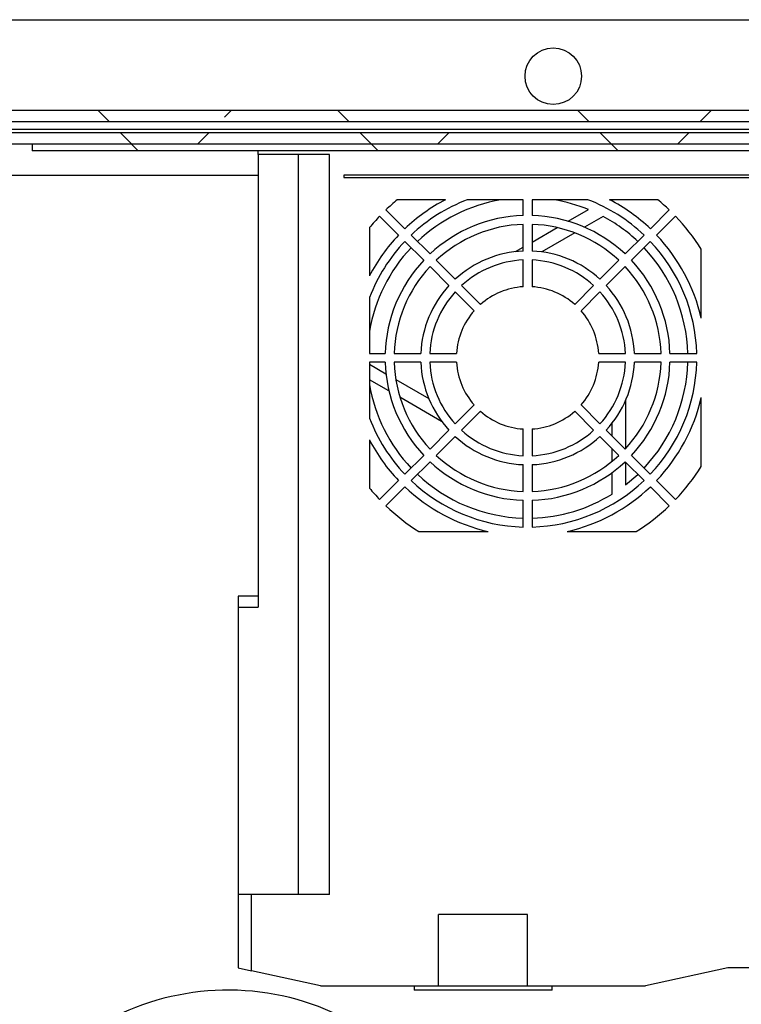
# Model space of a CAD drawing. Units: inches. Extents: x 1 to 203, y 0 to 131.
# Drawn here: x 108 to 114, y 106 to 115 of the extents above; entities that cross this region are included whole.
import ezdxf

# ---------------------------------------------------------------- set-up
doc = ezdxf.new("R2010")
doc.units = ezdxf.units.IN
doc.header["$MEASUREMENT"] = 0

msp = doc.modelspace()

# ---------------------------------------------------------------- hatches: boundary and pattern name
at = {"linetype": 'Continuous', "lineweight": 18, "ltscale": 12}
h = msp.add_hatch(dxfattribs=at)
h.set_pattern_fill('ANSI38', scale=12, angle=90, style=0)
edge = h.paths.add_edge_path(flags=0)
edge.add_arc((84.50686, 113.98394), 0.1, 90, 180)
edge.add_line((84.40686, 113.98394), (84.40686, 113.95494))
edge.add_line((84.40686, 113.95494), (84.40686, 88.85494))
edge.add_line((84.40686, 88.85494), (84.40686, 88.82594))
edge.add_arc((84.50686, 88.82594), 0.1, 180, 270)
edge.add_line((84.50686, 88.72594), (84.53586, 88.72594))
edge.add_line((84.53586, 88.72594), (120.85779, 88.72594))
edge.add_line((120.85779, 88.72594), (120.86486, 88.72594))
edge.add_arc((120.86486, 88.82594), 0.1, 270, 360)
edge.add_line((120.96486, 88.82594), (120.96486, 88.83301))
edge.add_line((120.96486, 88.83301), (120.96486, 113.97687))
edge.add_line((120.96486, 113.97687), (120.96486, 113.98394))
edge.add_arc((120.86486, 113.98394), 0.1, 0, 90)
edge.add_line((120.86486, 114.08394), (120.85779, 114.08394))
edge.add_line((120.85779, 114.08394), (116.873, 114.08394))
edge.add_line((116.873, 114.08394), (116.873, 113.98394))
edge.add_line((116.873, 113.98394), (120.85779, 113.98394))
edge.add_line((120.85779, 113.98394), (120.86486, 113.98394))
edge.add_line((120.86486, 113.98394), (120.86486, 113.97687))
edge.add_line((120.86486, 113.97687), (120.86486, 88.83301))
edge.add_line((120.86486, 88.83301), (120.86486, 88.82594))
edge.add_line((120.86486, 88.82594), (120.85779, 88.82594))
edge.add_line((120.85779, 88.82594), (84.53586, 88.82594))
edge.add_line((84.53586, 88.82594), (84.50686, 88.82594))
edge.add_line((84.50686, 88.82594), (84.50686, 88.85494))
edge.add_line((84.50686, 88.85494), (84.50686, 113.95494))
edge.add_line((84.50686, 113.95494), (84.50686, 113.98394))
edge.add_line((84.50686, 113.98394), (84.53586, 113.98394))
edge.add_line((84.53586, 113.98394), (88.49872, 113.98394))
edge.add_line((88.49872, 113.98394), (88.49872, 114.08394))
edge.add_line((88.49872, 114.08394), (84.53586, 114.08394))
edge.add_line((84.53586, 114.08394), (84.50686, 114.08394))
h = msp.add_hatch(dxfattribs=at)
h.set_pattern_fill('ANSI38', scale=12, angle=90, style=0)
h.paths.add_polyline_path([(88.873, 113.98394), (116.49872, 113.98394), (116.49872, 114.08394), (88.873, 114.08394)], flags=0)
h = msp.add_hatch(dxfattribs=at)
h.set_pattern_fill('ANSI38', scale=12, style=0)
h.paths.add_polyline_path([(88.93559, 113.78394), (116.43613, 113.78394), (116.43613, 113.88394), (88.93559, 113.88394)], flags=0)
h = msp.add_hatch(dxfattribs=at)
h.set_pattern_fill('ANSI31', scale=12, angle=90, style=0)
h.paths.add_polyline_path([(108.07742, 113.78394), (108.07742, 113.72394), (116.38992, 113.72394), (116.38992, 113.78394)], flags=0)

# ---------------------------------------------------------------- linework, layer by layer
at = {"color": 7, "linetype": 'Continuous', "lineweight": 25, "ltscale": 12}
for p, q in [((84.83986, 114.88394), (120.53186, 114.88394)), ((88.873, 114.08394), (116.49872, 114.08394)), ((88.873, 113.98394), (116.49872, 113.98394)), ((116.43613, 113.88394), (88.93559, 113.88394)), ((116.43613, 113.78394), (88.93559, 113.78394)), ((116.38992, 113.78394), (108.07742, 113.78394)), ((108.07742, 113.78394), (108.07742, 113.72394)), ((116.38992, 113.72394), (108.07742, 113.72394)), ((110.07661, 113.69338), (110.07661, 113.72394)), ((110.70653, 113.69338), (110.07661, 113.69338)), ((110.07661, 113.69338), (110.07661, 109.68945)), ((110.43094, 113.69338), (110.43094, 107.15008)), ((110.70653, 107.15008), (110.70653, 113.69338)), ((116.51033, 113.50835), (110.83448, 113.50835)), ((110.83448, 113.50835), (110.83448, 113.48866)), ((110.83448, 113.48866), (116.53423, 113.48866)), ((111.73282, 113.29181), (111.3068, 113.29181)), ((112.41913, 113.29181), (111.92482, 113.29181)), ((112.41913, 113.1534), (112.41913, 113.29181)), ((112.99218, 113.29181), (112.49787, 113.29181)), ((112.49787, 113.29181), (112.49787, 113.1534)), ((113.6102, 113.29181), (113.18418, 113.29181)), ((111.20605, 113.2023), (111.37313, 113.03522)), ((112.81774, 113.10171), (112.997, 113.20521)), ((113.54387, 113.03522), (113.71095, 113.2023)), ((111.31746, 112.97954), (111.15038, 113.14662)), ((113.12705, 113.14391), (112.9624, 113.04885)), ((113.76662, 113.14662), (113.59954, 112.97954)), ((111.06086, 113.04587), (111.06086, 112.61985)), ((112.41913, 112.83823), (112.41913, 113.07462)), ((112.49787, 113.07462), (112.49787, 112.83823)), ((112.49787, 112.91704), (112.72084, 113.04577)), ((112.87606, 112.999), (112.58442, 112.83063)), ((111.54025, 112.75674), (111.37315, 112.92384)), ((111.42883, 112.97952), (111.59593, 112.81242)), ((113.32107, 112.81242), (113.48817, 112.97952)), ((113.54385, 112.92384), (113.37675, 112.75674)), ((112.35246, 112.83309), (112.41913, 112.87158)), ((113.99393, 112.2441), (113.99393, 112.85451)), ((111.65164, 112.75671), (111.81879, 112.58956)), ((112.41913, 112.52286), (112.41913, 112.75942)), ((112.49787, 112.75942), (112.49787, 112.52286)), ((113.09821, 112.58956), (113.26536, 112.75671)), ((111.76311, 112.53389), (111.59596, 112.70103)), ((113.32104, 112.70103), (113.15389, 112.53389)), ((111.98611, 112.31088), (111.81884, 112.47816)), ((111.87452, 112.53383), (112.04179, 112.36656)), ((112.87521, 112.36656), (113.04248, 112.53383)), ((113.09816, 112.47816), (112.93089, 112.31088)), ((111.06086, 112.42785), (111.06086, 111.93354)), ((111.06086, 111.93354), (111.19927, 111.93354)), ((111.27805, 111.93354), (111.51444, 111.93354)), ((111.59325, 111.93354), (111.82981, 111.93354)), ((113.08719, 111.93354), (113.32375, 111.93354)), ((113.40256, 111.93354), (113.63895, 111.93354)), ((113.71773, 111.93354), (113.95405, 111.93354)), ((111.19927, 111.8548), (111.06086, 111.8548)), ((111.06086, 111.8548), (111.06086, 111.36049)), ((111.06086, 111.83735), (111.20657, 111.75322)), ((111.51444, 111.8548), (111.27805, 111.8548)), ((111.82981, 111.8548), (111.59325, 111.8548)), ((113.32375, 111.8548), (113.08719, 111.8548)), ((113.63895, 111.8548), (113.40256, 111.8548)), ((113.95405, 111.8548), (113.71773, 111.8548)), ((111.23312, 111.60151), (111.06086, 111.70096)), ((111.29291, 111.70337), (111.58455, 111.535)), ((111.6984, 111.33288), (111.33002, 111.54557)), ((113.32464, 111.51655), (113.32464, 111.09118)), ((113.99393, 110.93383), (113.99393, 111.54424)), ((111.81884, 111.31019), (111.98611, 111.47746)), ((112.93089, 111.47746), (113.09816, 111.31019)), ((112.04179, 111.42178), (111.87452, 111.25451)), ((113.04248, 111.25451), (112.87521, 111.42178)), ((111.59596, 111.08731), (111.76311, 111.25446)), ((112.41913, 111.02893), (112.41913, 111.26548)), ((112.49787, 111.26548), (112.49787, 111.02893)), ((113.15389, 111.25446), (113.32104, 111.08731)), ((113.20653, 111.20182), (113.20653, 111.31689)), ((111.06086, 111.16849), (111.06086, 110.74247)), ((111.81879, 111.19878), (111.65164, 111.03163)), ((113.26536, 111.03163), (113.09821, 111.19878)), ((113.20653, 110.98014), (113.20653, 111.09046)), ((111.37315, 110.8645), (111.54025, 111.0316)), ((113.37675, 111.0316), (113.54385, 110.8645)), ((111.59593, 110.97593), (111.42883, 110.80882)), ((112.41913, 110.71373), (112.41913, 110.95011)), ((112.49787, 110.95011), (112.49787, 110.71373)), ((113.48817, 110.80882), (113.32107, 110.97593)), ((113.32464, 110.97235), (113.32464, 110.7723)), ((113.20653, 110.69032), (113.20653, 110.88044)), ((111.15038, 110.64173), (111.31746, 110.80881)), ((111.37313, 110.75313), (111.20605, 110.58605)), ((113.71095, 110.58605), (113.54387, 110.75313)), ((113.59954, 110.80881), (113.76662, 110.64173)), ((112.41913, 110.39863), (112.41913, 110.63495)), ((112.49787, 110.63495), (112.49787, 110.39863)), ((111.49816, 110.35874), (112.10857, 110.35874)), ((112.80843, 110.35874), (113.41884, 110.35874)), ((110.07661, 109.78787), (109.89945, 109.78787)), ((109.89945, 109.78787), (109.89945, 109.68945)), ((109.89945, 109.68945), (110.07661, 109.68945)), ((109.89945, 109.68945), (109.89945, 107.15008)), ((109.89945, 107.15008), (109.89945, 106.50047)), ((110.01756, 107.15008), (109.89945, 107.15008)), ((110.01756, 106.47493), (110.01756, 107.15008)), ((110.70653, 107.15008), (110.01756, 107.15008)), ((112.4585, 106.97291), (111.6711, 106.97291)), ((111.6711, 106.34299), (111.6711, 106.97291)), ((112.4585, 106.34299), (112.4585, 106.97291)), ((109.89945, 106.50047), (110.01756, 106.47493)), ((110.62779, 106.34299), (110.01756, 106.47493)), ((114.23015, 106.50047), (113.50181, 106.34299)), ((118.44275, 106.50047), (114.23015, 106.50047)), ((110.62779, 106.34299), (111.6711, 106.34299)), ((111.45456, 106.34299), (111.45456, 106.30362)), ((112.67504, 106.30362), (111.45456, 106.30362)), ((111.6711, 106.34299), (112.4585, 106.34299)), ((112.4585, 106.34299), (113.50181, 106.34299)), ((112.67504, 106.30362), (112.67504, 106.34299))]:
    msp.add_line(p, q, dxfattribs=at)
at = {"color": 8, "linetype": 'Continuous', "lineweight": 25, "ltscale": 12}
for p, q in [((116.52054, 113.91294), (88.85938, 113.91294)), ((110.07661, 113.50494), (106.32586, 113.50494))]:
    msp.add_line(p, q, dxfattribs=at)
at = {"color": 7, "linetype": 'Continuous', "lineweight": 25, "ltscale": 12, "flags": 128}
msp.add_lwpolyline([(113.32464, 110.7723), (113.43195, 110.86403), (113.43247, 110.86452)], dxfattribs=at)
at = {"color": 7, "linetype": 'Continuous', "lineweight": 25, "ltscale": 144}
msp.add_circle((112.68586, 114.38394), 0.25, dxfattribs=at)
for centre, radius, start, end in [((112.4585, 111.89417), 1.81102, 129.489681, 133.754341), ((112.4585, 111.89417), 1.5748, 117.43924, 133.567456), ((112.4585, 111.89417), 1.49606, 110.899028, 133.492042), ((112.4585, 111.89417), 1.41732, 99.560384, 133.408246), ((112.4585, 111.89417), 1.41732, 67.669887, 80.439616), ((112.4585, 111.89417), 1.49606, 46.507958, 69.100972), ((112.4585, 111.89417), 1.5748, 46.432544, 62.56076), ((112.4585, 111.89417), 1.81102, 46.245659, 50.510319), ((112.4585, 111.89417), 1.81102, 136.245659, 140.510319), ((112.4585, 111.89417), 1.25984, 91.790785, 133.209215), ((112.4585, 111.89417), 1.25984, 46.790785, 88.209215), ((112.4585, 111.89417), 1.41732, 46.591754, 61.855431), ((112.4585, 111.89417), 1.81102, 32.023996, 43.754341), ((112.4585, 111.89417), 1.1811, 91.910213, 133.089787), ((112.4585, 111.89417), 1.1811, 46.910213, 88.089787), ((112.4585, 111.89417), 1.5748, 136.432544, 152.56076), ((112.4585, 111.89417), 1.49606, 136.507958, 159.100972), ((112.4585, 111.89417), 1.49606, 1.507958, 43.492042), ((112.4585, 111.89417), 1.5748, 12.838568, 43.567456), ((112.4585, 111.89417), 1.41732, 136.591754, 170.439616), ((112.4585, 111.89417), 0.94488, 92.388015, 132.611985), ((112.4585, 111.89417), 0.94488, 47.388015, 87.611985), ((112.4585, 111.89417), 1.41732, 1.591754, 43.408246), ((112.4585, 111.89417), 1.25984, 136.790785, 178.209215), ((112.4585, 111.89417), 0.86614, 92.605251, 132.394749), ((112.4585, 111.89417), 0.86614, 47.605251, 87.394749), ((112.4585, 111.89417), 1.25984, 1.790785, 43.209215), ((112.4585, 111.89417), 1.1811, 136.910213, 178.089787), ((112.4585, 111.89417), 1.1811, 1.910213, 43.089787), ((112.4585, 111.89417), 0.94488, 137.388015, 177.611985), ((112.4585, 111.89417), 0.86614, 137.605251, 177.394749), ((112.4585, 111.89417), 0.62992, 93.583322, 131.416678), ((112.4585, 111.89417), 0.62992, 48.583322, 86.416678), ((112.4585, 111.89417), 0.86614, 2.605251, 42.394749), ((112.4585, 111.89417), 0.94488, 2.388015, 42.611985), ((112.4585, 111.89417), 0.62992, 138.583322, 176.416678), ((112.4585, 111.89417), 0.62992, 3.583322, 41.416678), ((112.4585, 111.89417), 1.25984, 181.790785, 223.209215), ((112.4585, 111.89417), 1.1811, 181.910213, 223.089787), ((112.4585, 111.89417), 0.94488, 182.388015, 222.611985), ((112.4585, 111.89417), 0.86614, 182.605251, 222.394749), ((112.4585, 111.89417), 0.62992, 183.583322, 221.416678), ((112.4585, 111.89417), 0.62992, 318.583322, 356.416678), ((112.4585, 111.89417), 0.86614, 317.605251, 357.394749), ((112.4585, 111.89417), 0.94488, 317.388015, 357.611985), ((112.4585, 111.89417), 1.1811, 316.910213, 358.089787), ((112.4585, 111.89417), 1.25984, 316.790785, 358.209215), ((112.4585, 111.89417), 1.41732, 316.591754, 358.408246), ((112.4585, 111.89417), 1.49606, 316.507958, 358.492042), ((112.4585, 111.89417), 1.41732, 189.560384, 223.408246), ((112.4585, 111.89417), 1.5748, 316.432544, 347.161432), ((112.4585, 111.89417), 1.49606, 200.899028, 223.492042), ((112.4585, 111.89417), 0.62992, 228.583322, 266.416678), ((112.4585, 111.89417), 0.62992, 273.583322, 311.416678), ((112.4585, 111.89417), 0.86614, 227.605251, 267.394749), ((112.4585, 111.89417), 0.86614, 272.605251, 312.394749), ((112.4585, 111.89417), 1.5748, 207.43924, 223.567456), ((112.4585, 111.89417), 0.94488, 227.388015, 267.611985), ((112.4585, 111.89417), 0.94488, 272.388015, 312.611985), ((112.4585, 111.89417), 1.1811, 226.910213, 268.089787), ((112.4585, 111.89417), 1.1811, 271.910213, 313.089787), ((112.4585, 111.89417), 1.25984, 226.790785, 268.209215), ((112.4585, 111.89417), 1.25984, 271.790785, 313.209215), ((112.4585, 111.89417), 1.81102, 316.245659, 327.976004), ((112.4585, 111.89417), 1.41732, 226.591754, 268.408246), ((112.4585, 111.89417), 1.81102, 219.489681, 223.754341), ((112.4585, 111.89417), 1.5748, 226.432544, 257.161432), ((112.4585, 111.89417), 1.49606, 226.507958, 268.492042), ((112.4585, 111.89417), 1.49606, 271.507958, 313.492042), ((112.4585, 111.89417), 1.5748, 282.838568, 313.567456), ((112.4585, 111.89417), 1.41732, 271.591754, 301.855431), ((112.4585, 111.89417), 1.81102, 226.245659, 237.976004), ((112.4585, 111.89417), 1.81102, 302.023996, 313.754341), ((109.81086, 104.03394), 2.27, 22.672459, 129.562964)]:
    msp.add_arc(centre, radius, start, end, dxfattribs=at)

doc.saveas('drawing.dxf')
